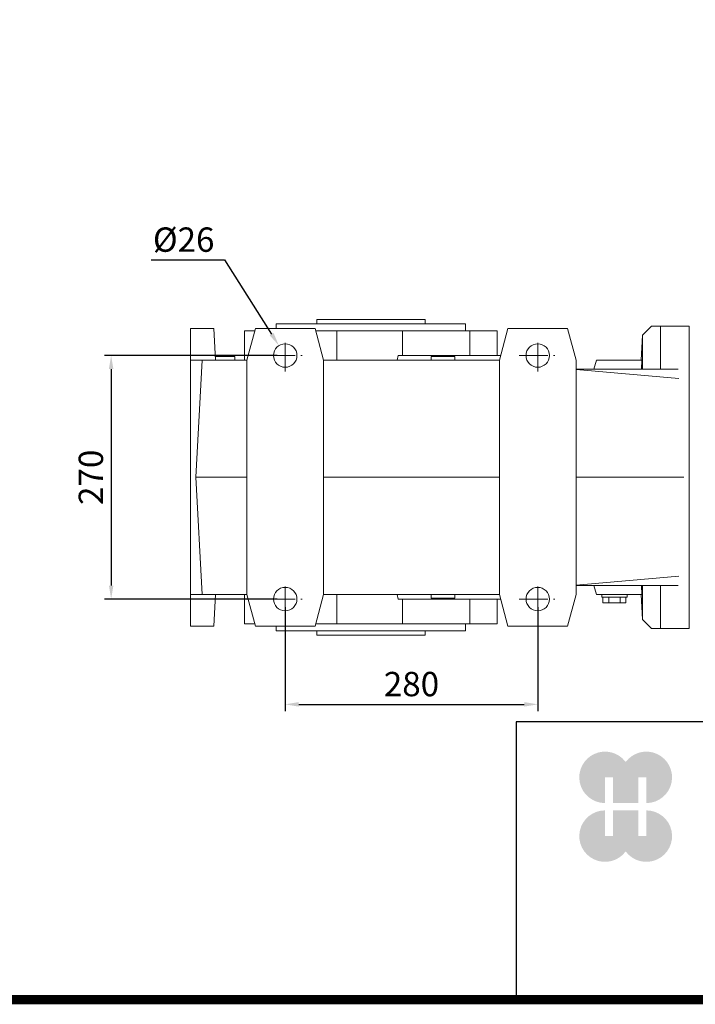
# Model space of a CAD drawing. Extents: x 654 to 5401, y -90 to 3334.
# Drawn here: x 2252 to 3002, y -25 to 1067 of the extents above; entities that cross this region are included whole.
import ezdxf

# ---------------------------------------------------------------- set-up
doc = ezdxf.new("R2010")
doc.units = 0
doc.header["$MEASUREMENT"] = 0
doc.linetypes.add('CENTER', pattern=[50.800000000000004, 31.75, -6.35, 6.35, -6.35])
doc.layers.add('AM_0', color=7, linetype='Continuous', lineweight=50)
doc.layers.add('CENTER', color=1, linetype='CENTER')
doc.styles.add('MX_NOTE_STANDARD', font='txt.shx', dxfattribs={"height": 3.15, "bigfont": 'extfont.shx'})
doc.dimstyles.new('MXDIMSTYLE', dxfattribs={"dimtxt": 3.15, "dimasz": 2.5, "dimexe": 1.5, "dimexo": 1, "dimgap": 1, "dimtad": 1, "dimdec": 4, "dimdsep": 46, "dimtxsty": 'MX_NOTE_STANDARD', "dimcen": 2.5, "dimadec": 0, "dimazin": 0, "dimtfac": 1, "dimtdec": 4, "dimtmove": 2, "dimatfit": 3, "dimfxl": 0, "dimtolj": 1, "dimarcsym": 0})

# ---------------------------------------------------------------- blocks, each defined once
blk = doc.blocks.new('*D122')
at = {"color": 3, "lineweight": -2}
for p, q in [((2537.864143968673, 694.3499999999999), (2346.394143968671, 694.3499999999999)), ((2353.894143968671, 679.3499999999999), (2353.894143968671, 439.3499999999999)), ((2537.864143968673, 424.3499999999999), (2346.394143968671, 424.3499999999999))]:
    blk.add_line(p, q, dxfattribs=at)
at = {"color": 3}
for points in [[(2356.394143968671, 679.3499999999999), (2351.394143968671, 679.3499999999999), (2353.894143968671, 694.3499999999999)], [(2351.394143968671, 439.3499999999999), (2356.394143968671, 439.3499999999999), (2353.894143968671, 424.3499999999999)]]:
    blk.add_solid(points, dxfattribs=at)
at = {"layer": 'DEFPOINTS', "color": 0}
for p in [(2546.864143968673, 694.3499999999999), (2353.894143968671, 424.3499999999999), (2546.864143968673, 424.3499999999999)]:
    blk.add_point(p, dxfattribs=at)
at = {"color": 3, "linetype": 'Continuous', "lineweight": 15, "insert": (2331.394143968671, 559.3499999999999), "char_height": 27, "attachment_point": 5, "rotation": 90}
blk.add_mtext('\\A1;270', dxfattribs=at)
blk = doc.blocks.new('*D124')
at = {"color": 3, "lineweight": -2}
for p, q in [((2398.284143968672, 800.310000000001), (2479.374143968672, 800.310000000001)), ((2479.374143968672, 800.310000000001), (2531.821968938842, 717.966370812886))]:
    blk.add_line(p, q, dxfattribs=at)
at = {"color": 3}
blk.add_solid([(2529.713364401977, 716.623319470936), (2533.930573475706, 719.3094221548359), (2539.880276990541, 705.3147435916978)], dxfattribs=at)
at = {"layer": 'DEFPOINTS', "color": 0}
for p in [(2539.880276990541, 705.3147435916978), (2553.848010946822, 683.3852564083038)]:
    blk.add_point(p, dxfattribs=at)
at = {"color": 3, "linetype": 'Continuous', "lineweight": 15, "insert": (2434.329143968672, 822.810000000001), "char_height": 27, "attachment_point": 5}
blk.add_mtext('\\A1;%%c26', dxfattribs=at)
blk = doc.blocks.new('*D125')
at = {"color": 3, "lineweight": -2}
for p, q in [((2546.864143968673, 415.496761101655), (2546.864143968673, 300.1599999999999)), ((2826.864143968673, 415.3499999999999), (2826.864143968673, 300.1599999999999)), ((2561.864143968673, 307.6599999999999), (2811.864143968673, 307.6599999999999))]:
    blk.add_line(p, q, dxfattribs=at)
at = {"color": 3}
for points in [[(2561.864143968673, 310.1599999999999), (2561.864143968673, 305.1599999999999), (2546.864143968673, 307.6599999999999)], [(2811.864143968673, 305.1599999999999), (2811.864143968673, 310.1599999999999), (2826.864143968673, 307.6599999999999)]]:
    blk.add_solid(points, dxfattribs=at)
at = {"layer": 'DEFPOINTS', "color": 0}
for p in [(2546.864143968673, 424.496761101655), (2826.864143968673, 424.3499999999999), (2826.864143968673, 307.6599999999999)]:
    blk.add_point(p, dxfattribs=at)
at = {"color": 3, "linetype": 'Continuous', "lineweight": 15, "insert": (2686.864143968673, 330.1599999999999), "char_height": 27, "attachment_point": 5}
blk.add_mtext('\\A1;280', dxfattribs=at)
blk = doc.blocks.new('GUIDE LINES')
at = {"linetype": 'Continuous'}
h = blk.add_hatch(color=1, dxfattribs=at)
h.dxf.hatch_style = 1
h.paths.add_polyline_path([(-976.9514593108856, 123.7578373727381), (-973.4230338556208, 123.7578373727381), (-973.4230338556208, 112.6073926273196), (-962.5729784013988, 112.6073926273196), (-962.5729784013988, 123.7578373727381), (-959.0445529461349, 123.7578373727381), (-959.0445529461349, 112.6073926273196, 1.622532587323392), (-967.9980061285087, 130.4037454470076, 1.622532587323392), (-976.9514593108856, 112.6073926273196)])
h.paths.add_polyline_path([(-962.5729784013988, 109.4441265625078), (-973.4230338556208, 109.4441265625078), (-973.4230338556208, 98.29368181708942), (-976.9514593108856, 98.29368181708942), (-976.9514593108856, 109.4441265625078, 1.622532587323393), (-967.9980061285087, 91.64777374281981, 1.622532587323391), (-959.0445529461349, 109.4441265625078), (-959.0445529461349, 98.29368181708942), (-962.5729784013988, 98.29368181708942)])
for p, q in [((-600.8364249647402, 147.7787082658895), (-1015.467590277831, 147.7787082658895)), ((-1015.467590277831, 147.7787082658895), (-1015.467590277831, 29.55394255595104))]:
    blk.add_line(p, q, dxfattribs=at)
at = {"linetype": 'Continuous', "const_width": 3.984862714110434, "flags": 128}
blk.add_lwpolyline([(-1818.253281084089, 1303.149516361096), (-1818.253281084089, 27.40848939447012), (-27.40848939447051, 27.40848939447012), (-27.40848939447051, 1303.149516361096)], close=True, dxfattribs=at)
blk = doc.blocks.new('GUIDE LINES1')
at = {"color": 3, "linetype": 'Continuous'}
blk.add_blockref('GUIDE LINES', (0, -4.263256414560601e-14), dxfattribs=at)

msp = doc.modelspace()

# ---------------------------------------------------------------- linework, layer by layer
at = {"linetype": 'Continuous', "lineweight": 15}
msp.add_line((2994.864143968673, 726.8499999999999), (2994.864143968673, 391.8499999999999), dxfattribs=at)
at = {"layer": 'AM_0', "lineweight": 15}
for p, q in [((2581.864143968673, 734.3499999999999), (2581.864143968673, 729.3499999999999)), ((2581.864143968673, 734.3499999999999), (2701.864143968673, 734.3499999999999)), ((2701.864143968673, 729.3499999999999), (2701.864143968673, 734.3499999999999)), ((2441.864143968673, 724.3499999999999), (2441.864143968673, 394.3499999999999)), ((2441.864143968673, 724.3499999999999), (2467.864143968673, 724.3499999999999)), ((2467.864143968673, 724.3499999999999), (2469.698416243584, 689.3499999999999)), ((2513.072492722695, 721.8499999999999), (2501.864143968673, 721.8499999999999)), ((2501.864143968673, 689.3499999999999), (2501.864143968673, 721.8499999999999)), ((2513.742365703773, 724.3499999999999), (2504.364143968673, 689.3499999999999)), ((2579.985922233594, 724.3499999999999), (2513.742365703773, 724.3499999999999)), ((2536.864143968673, 729.3499999999999), (2536.864143968673, 724.3499999999999)), ((2746.864143968673, 729.3499999999999), (2536.864143968673, 729.3499999999999)), ((2589.364143968673, 689.3499999999999), (2579.985922233594, 724.3499999999999)), ((2781.864143968673, 721.8499999999999), (2580.655795214672, 721.8499999999999)), ((2604.114971792322, 689.3499999999999), (2604.114971792322, 721.8499999999999)), ((2676.797910832203, 694.3499999999999), (2676.797910832203, 721.8499999999999)), ((2746.864143968673, 721.8499999999999), (2746.864143968673, 729.3499999999999)), ((2751.614571310522, 694.3499999999999), (2751.614571310522, 721.8499999999999)), ((2781.864143968673, 694.3499999999999), (2781.864143968673, 721.8499999999999)), ((2793.742365703773, 724.3499999999999), (2784.364143968673, 689.3499999999999)), ((2859.985922233594, 724.3499999999999), (2793.742365703773, 724.3499999999999)), ((2869.364143968673, 689.3499999999999), (2859.985922233594, 724.3499999999999)), ((2952.864143968673, 726.8499999999999), (2942.864143968673, 716.8499999999999)), ((2994.864143968673, 726.8499999999999), (2952.864143973715, 726.8499999999999)), ((2962.864143968673, 679.3499999999999), (2962.864143968673, 726.8499999999999)), ((2942.864143968673, 716.8499999999999), (2941.422930038392, 689.3499999999999)), ((2942.864143968673, 679.3499999999999), (2942.864143968673, 716.8499999999999)), ((2441.864143968673, 689.3499999999999), (2504.364143968673, 689.3499999999999)), ((2454.677155275484, 689.3499999999999), (2447.864143968673, 559.3499999999999)), ((2490.864143968673, 693.3499999999999), (2469.488785126454, 693.3499999999999)), ((2490.864143968673, 689.3499999999999), (2490.864143968673, 693.3499999999999)), ((2504.364143968673, 689.3499999999999), (2504.364143968673, 429.3499999999999)), ((2589.364143968673, 689.3499999999999), (2784.364143968673, 689.3499999999999)), ((2589.364143968673, 689.3499999999999), (2589.364143968673, 429.3499999999999)), ((2671.929143968682, 694.3499999999999), (2671.047509065134, 689.3499999999999)), ((2671.929143968682, 694.3499999999999), (2785.703889930843, 694.3499999999999)), ((2708.864143968673, 693.3499999999999), (2708.864143968673, 689.3499999999999)), ((2734.864143968673, 693.3499999999999), (2708.864143968673, 693.3499999999999)), ((2734.864143968673, 689.3499999999999), (2734.864143968673, 693.3499999999999)), ((2784.364143968673, 689.3499999999999), (2784.364143968673, 429.3499999999999)), ((2869.364143968673, 429.3499999999999), (2869.364143968673, 689.3499999999999)), ((2889.184652044361, 679.3499999999999), (2891.864143968673, 689.3499999999999)), ((2942.180802467923, 689.3499999999999), (2891.864143968673, 689.3499999999999)), ((2941.779217824063, 679.3499999999999), (2942.180802467923, 689.3499999999999)), ((2982.575210454714, 679.3499999999999), (2869.364143968673, 679.3499999999999)), ((2983.119715028432, 668.9602338017239), (2869.364143968673, 678.9125566823709)), ((2447.864143968673, 559.3499999999999), (2504.364143968673, 559.3499999999999)), ((2447.864143968673, 559.3499999999999), (2454.677155275484, 429.3499999999999)), ((2589.364143968673, 559.3499999999999), (2784.364143968673, 559.3499999999999)), ((2988.864143968673, 559.3499999999999), (2869.364143968673, 559.3499999999999)), ((2983.119715028432, 449.7397661982745), (2869.364143968673, 439.7874433176307)), ((2982.575210454714, 439.3499999999999), (2869.364143968673, 439.3499999999999)), ((2889.184652044361, 439.3499999999999), (2891.864143968673, 429.3499999999999)), ((2941.779217824063, 439.3499999999999), (2942.180802467923, 429.3499999999999)), ((2942.864143968673, 401.8499999999999), (2942.864143968673, 439.3499999999999)), ((2962.864143968673, 391.8499999999999), (2962.864143968673, 439.3499999999999)), ((2504.364143968673, 429.3499999999999), (2441.864143968673, 429.3499999999999)), ((2469.698416243584, 429.3499999999999), (2467.864143968673, 394.3499999999999)), ((2501.864143968673, 396.8499999999999), (2501.864143968673, 429.3499999999999)), ((2504.364143968673, 429.3499999999999), (2513.742365703773, 394.3499999999999)), ((2579.985922233594, 394.3499999999999), (2589.364143968673, 429.3499999999999)), ((2784.364143968673, 429.3499999999999), (2589.364143968673, 429.3499999999999)), ((2604.114971792322, 396.8499999999999), (2604.114971792322, 429.3499999999999)), ((2671.047509065134, 429.3499999999999), (2671.929143968682, 424.3499999999999)), ((2708.864143968673, 429.3499999999999), (2708.864143968673, 425.3499999999999)), ((2734.864143968673, 425.3499999999999), (2734.864143968673, 429.3499999999999)), ((2784.364143968673, 429.3499999999999), (2793.742365703773, 394.3499999999999)), ((2859.985922233594, 394.3499999999999), (2869.364143968673, 429.3499999999999)), ((2942.180802467923, 429.3499999999999), (2891.864143968673, 429.3499999999999)), ((2897.864143968673, 429.3499999999999), (2897.864143968673, 426.3499999999999)), ((2925.864143968673, 426.3499999999999), (2897.864143968673, 426.3499999999999)), ((2899.162438046504, 420.3499999999999), (2899.162438046504, 426.3499999999999)), ((2905.513291007592, 420.3499999999999), (2905.513291007592, 426.3499999999999)), ((2918.214996929764, 420.3499999999999), (2918.214996929764, 426.3499999999999)), ((2924.565849890852, 420.3499999999999), (2924.565849890852, 426.3499999999999)), ((2925.864143968673, 426.3499999999999), (2925.864143968673, 429.3499999999999)), ((2941.422930038392, 429.3499999999999), (2942.864143968673, 401.8499999999999)), ((2671.929143968682, 424.3499999999999), (2785.703889930843, 424.3499999999999)), ((2676.797910832203, 396.8499999999999), (2676.797910832203, 424.3499999999999)), ((2734.864143968673, 425.3499999999999), (2708.864143968673, 425.3499999999999)), ((2751.614571310522, 396.8499999999999), (2751.614571310522, 424.3499999999999)), ((2781.864143968673, 396.8499999999999), (2781.864143968673, 424.3499999999999)), ((2924.565849890852, 420.3499999999999), (2899.162438046504, 420.3499999999999)), ((2467.864143968673, 394.3499999999999), (2441.864143968673, 394.3499999999999)), ((2513.072492722695, 396.8499999999999), (2501.864143968673, 396.8499999999999)), ((2579.985922233594, 394.3499999999999), (2513.742365703773, 394.3499999999999)), ((2536.864143968673, 394.3499999999999), (2536.864143968673, 389.3499999999999)), ((2781.864143968673, 396.8499999999999), (2580.655795214672, 396.8499999999999)), ((2746.864143968673, 389.3499999999999), (2746.864143968673, 396.8499999999999)), ((2859.985922233594, 394.3499999999999), (2793.742365703773, 394.3499999999999)), ((2942.864143968673, 401.8499999999999), (2952.864143968673, 391.8499999999999)), ((2746.864143968673, 389.3499999999999), (2536.864143968673, 389.3499999999999)), ((2581.864143968673, 389.3499999999999), (2581.864143968673, 384.3499999999999)), ((2581.864143968673, 384.3499999999999), (2701.864143968673, 384.3499999999999)), ((2701.864143968673, 384.3499999999999), (2701.864143968673, 389.3499999999999)), ((2952.864143974952, 391.8499999999999), (2994.864143968673, 391.8499999999999))]:
    msp.add_line(p, q, dxfattribs=at)
for centre in [(2546.864143968673, 694.3499999999999), (2826.864143968673, 694.3499999999999), (2546.864143968673, 424.3499999999999), (2826.864143968673, 424.3499999999999)]:
    msp.add_circle(centre, 13, dxfattribs=at)
at = {"layer": 'CENTER', "lineweight": 15}
for p, q in [((2546.864143968673, 676.7358016029593), (2546.864143968673, 712.2577206003507)), ((2826.864143968673, 676.7358016029593), (2826.864143968673, 712.2577206003507)), ((2526.152025879108, 694.3499999999999), (2565.661099049676, 694.3499999999999)), ((2806.152025879108, 694.3499999999999), (2845.661099049676, 694.3499999999999)), ((2546.864143968673, 406.7358016029593), (2546.864143968673, 442.2577206003507)), ((2826.864143968673, 406.7358016029593), (2826.864143968673, 442.2577206003507)), ((2526.152025879108, 424.3499999999999), (2565.661099049676, 424.3499999999999)), ((2806.152025879108, 424.3499999999999), (2845.661099049676, 424.3499999999999))]:
    msp.add_line(p, q, dxfattribs=at)

# ---------------------------------------------------------------- block references
at = {"color": 3, "linetype": 'Continuous', "xscale": 2.558172039694425, "yscale": 2.558172039694425, "zscale": 2.558172039694425}
msp.add_blockref('GUIDE LINES1', (5400.635580622343, -89.82716650887073), dxfattribs=at)

# ---------------------------------------------------------------- dimensions: what is measured, and where the dimension line sits
at = {"lineweight": 15}
dim = msp.add_diameter_dim_2p(p1=(2553.848010946822, 683.3852564083038), p2=(2539.880276990541, 705.3147435916978), dimstyle='MXDIMSTYLE', override={"dimscale": 3, "dimtxt": 9, "dimasz": 5, "dimexe": 2.5, "dimexo": 3, "dimgap": 3, "dimtoh": 1, "dimdec": 0, "dimzin": 9, "dimtxsty": 'Standard', "dimcen": 0, "dimclrd": 3, "dimclre": 3, "dimclrt": 3, "dimtdec": 0, "dimtofl": 0, "dimtmove": 0, "dimtfill": 0, "dimtzin": 0}, dxfattribs=at)
dim.commit()
dim.dimension.update_dxf_attribs({"geometry": '*D124', "text_midpoint": (2434.329143968672, 800.310000000001), "dimtype": 163})
dim = msp.add_linear_dim(base=(2353.894143968671, 424.3499999999999), p1=(2546.864143968673, 694.3499999999999), p2=(2546.864143968673, 424.3499999999999), angle=90, dimstyle='MXDIMSTYLE', override={"dimscale": 3, "dimtxt": 9, "dimasz": 5, "dimexe": 2.5, "dimexo": 3, "dimgap": 3, "dimtoh": 1, "dimdec": 0, "dimzin": 9, "dimtxsty": 'Standard', "dimcen": 0, "dimclrd": 3, "dimclre": 3, "dimclrt": 3, "dimtdec": 0, "dimtofl": 0, "dimtmove": 0, "dimtfill": 0, "dimtzin": 0}, dxfattribs=at)
dim.commit()
dim.dimension.update_dxf_attribs({"geometry": '*D122', "text_midpoint": (2331.394143968671, 559.3499999999999)})
dim = msp.add_linear_dim(base=(2826.864143968673, 307.6599999999999), p1=(2546.864143968673, 424.496761101655), p2=(2826.864143968673, 424.3499999999999), dimstyle='MXDIMSTYLE', override={"dimscale": 3, "dimtxt": 9, "dimasz": 5, "dimexe": 2.5, "dimexo": 3, "dimgap": 3, "dimtoh": 1, "dimdec": 0, "dimzin": 9, "dimtxsty": 'Standard', "dimcen": 0, "dimclrd": 3, "dimclre": 3, "dimclrt": 3, "dimtdec": 0, "dimtofl": 0, "dimtmove": 0, "dimtfill": 0, "dimtzin": 0}, dxfattribs=at)
dim.commit()
dim.dimension.update_dxf_attribs({"geometry": '*D125', "text_midpoint": (2686.864143968673, 330.1599999999999)})

doc.saveas('drawing.dxf')
